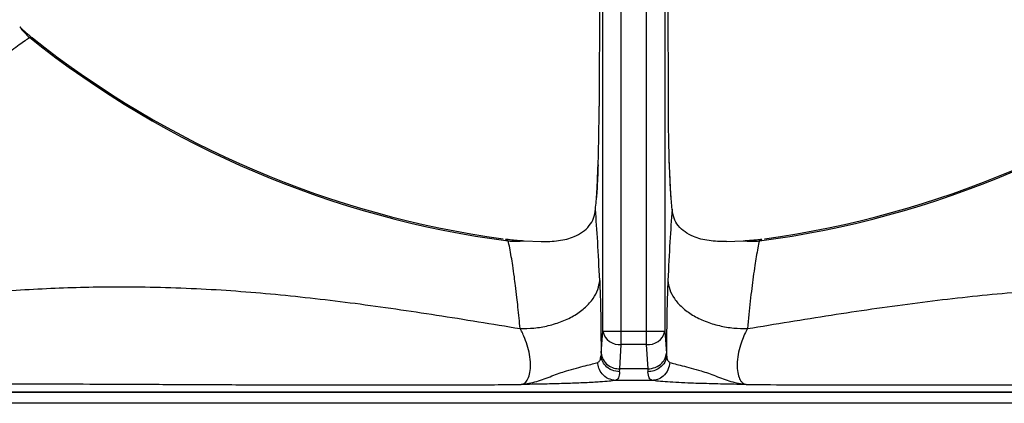
# Model space of a CAD drawing. Units: millimetres. Extents: x 0 to 420, y 0 to 297.
# Drawn here: x 124 to 137, y 214 to 219 of the extents above; entities that cross this region are included whole.
import ezdxf

# ---------------------------------------------------------------- set-up
doc = ezdxf.new("R2010")
doc.units = ezdxf.units.MM

msp = doc.modelspace()

# ---------------------------------------------------------------- linework, layer by layer
at = {"color": 7, "linetype": 'Continuous', "lineweight": 25}
for p, q in [((132.0107, 221.6979), (132.0009, 218.1405)), ((132.2978, 215.1189), (132.2978, 221.727)), ((132.6338, 221.727), (132.6338, 215.1189)), ((132.9307, 218.1405), (132.9209, 221.6979)), ((132.0481, 215.1189), (132.0481, 221.6355)), ((132.8835, 221.6355), (132.8835, 215.1189)), ((124.3557, 219.0629), (124.391, 219.0591)), ((132.9518, 217.1886), (132.9442, 217.3855)), ((130.745, 216.3572), (130.7799, 216.3335)), ((130.9954, 216.3345), (131.2207, 216.3237)), ((133.7109, 216.3237), (133.9362, 216.3345)), ((134.1516, 216.3335), (134.1865, 216.3572)), ((132.0286, 214.8243), (132.0481, 215.1189)), ((132.0481, 215.1189), (132.2978, 215.1189)), ((132.2978, 215.1189), (132.6338, 215.1189)), ((132.6338, 215.1189), (132.8835, 215.1189)), ((132.8835, 215.1189), (132.903, 214.8243)), ((132.0286, 214.8243), (132.026, 214.7955)), ((132.2782, 214.6129), (132.2978, 214.9403)), ((132.6338, 214.9403), (132.2978, 214.9403)), ((132.6338, 214.9403), (132.6533, 214.6129)), ((132.9056, 214.7956), (132.903, 214.8243)), ((132.2756, 214.5746), (132.2782, 214.6129)), ((132.6533, 214.6129), (132.2782, 214.6129)), ((132.6533, 214.6129), (132.6559, 214.5748)), ((132.7106, 214.4596), (132.221, 214.4596)), ((123.4876, 214.3004), (141.444, 214.3004)), ((141.4417, 214.3008), (123.4899, 214.3008)), ((141.444, 214.152), (123.4876, 214.152)), ((141.4417, 214.1516), (123.4899, 214.1516))]:
    msp.add_line(p, q, dxfattribs=at)
at = {"color": 8, "linetype": 'Continuous', "lineweight": 25}
for p, q in [((132.0009, 218.1405), (132.0056, 218.1432)), ((132.9245, 218.1432), (132.9307, 218.1405))]:
    msp.add_line(p, q, dxfattribs=at)
at = {"color": 7, "linetype": 'Continuous', "lineweight": 25}
for centre, radius, start, end in [((124.9095, 219.7141), 0.8548, 216.35952, 229.62055), ((132.4658, 229.2262), 13.0025, 231.41098, 262.55026), ((132.4658, 229.2262), 12.9835, 231.5457, 262.22787), ((132.4658, 229.2262), 13.0025, 277.44974, 308.58902), ((132.4658, 229.2262), 12.9835, 277.77119, 308.45377), ((130.8828, 217.3961), 1.0676, 264.47062, 276.05428), ((134.0488, 217.3961), 1.0676, 263.94678, 275.52938), ((132.2756, 215.1731), 0.2339, 193.41026, 275.43369), ((132.656, 215.1731), 0.2339, 264.56631, 346.58974)]:
    msp.add_arc(centre, radius, start, end, dxfattribs=at)
for points, knots in [([(124.2211, 219.2073), (124.234, 219.1958), (124.2597, 219.1726), (124.3001, 219.1367), (124.3402, 219.1017), (124.3711, 219.0751), (124.3881, 219.0614), (124.391, 219.0591)], [0, 0, 0, 0, 0.23696195, 0.47392423, 0.73421458, 0.95575136, 1, 1, 1, 1]), ([(124.3557, 219.0629), (124.3353, 219.0492), (124.2918, 219.02), (124.2133, 218.9642), (124.1178, 218.8935), (123.9999, 218.803), (123.8614, 218.6931), (123.704, 218.5649), (123.5313, 218.4203), (123.3466, 218.2624), (123.1567, 218.0968), (122.929, 217.8949), (122.6591, 217.6516), (122.4436, 217.4521), (122.3378, 217.3542)], [0, 0, 0, 0, 0.0525174, 0.1118268, 0.1779315, 0.2508356, 0.3343638, 0.4168514, 0.5005176, 0.5899468, 0.6733609, 0.7507544, 0.8776741, 1, 1, 1, 1]), ([(131.9865, 217.3546), (131.9842, 217.2952), (131.9817, 217.2347), (131.9752, 217.0695), (131.9699, 216.9916), (131.9646, 216.9145)], [0, 0, 0, 0, 0.36003891, 0.36666674, 1, 1, 1, 1]), ([(131.9513, 216.7587), (131.9578, 216.8281), (131.9682, 216.9393), (131.9759, 217.1116), (131.9788, 217.1763)], [0, 0, 0, 0, 0.6242553, 1, 1, 1, 1]), ([(132.967, 216.9126), (132.9621, 216.9844), (132.9565, 217.0656), (132.9523, 217.1758), (132.9518, 217.1886)], [0, 0, 0, 0, 0.8838311, 1, 1, 1, 1]), ([(132.9802, 216.7587), (132.9738, 216.8276), (132.9631, 216.9415), (132.9552, 217.1186), (132.9521, 217.1886)], [0, 0, 0, 0, 0.6048719, 1, 1, 1, 1]), ([(131.2207, 216.3237), (131.3008, 216.3251), (131.4634, 216.3281), (131.6464, 216.3767), (131.7823, 216.449), (131.8703, 216.5312), (131.9325, 216.6334), (131.945, 216.7164), (131.9513, 216.7587)], [0, 0, 0, 0, 0.2200552, 0.4465391, 0.5887525, 0.7341644, 0.8647151, 1, 1, 1, 1]), ([(132.0077, 215.8008), (131.9992, 215.9794), (131.9822, 216.3371), (131.9616, 216.618), (131.9513, 216.7587)], [0, 0, 0, 0, 0.49907116, 1, 1, 1, 1]), ([(132.9802, 216.7587), (132.9699, 216.6179), (132.9493, 216.3369), (132.9323, 215.9789), (132.9238, 215.8003)], [0, 0, 0, 0, 0.5009308, 1, 1, 1, 1]), ([(133.7109, 216.3237), (133.6308, 216.3251), (133.4682, 216.328), (133.2852, 216.3767), (133.1492, 216.449), (133.0613, 216.5312), (132.999, 216.6334), (132.9866, 216.7164), (132.9802, 216.7587)], [0, 0, 0, 0, 0.2200502, 0.446529, 0.588744, 0.7341576, 0.8647115, 1, 1, 1, 1]), ([(130.745, 216.3572), (130.7649, 216.3549), (130.8188, 216.3487), (130.9002, 216.3419), (130.9636, 216.3369), (130.9954, 216.3345)], [0, 0, 0, 0, 0.2260846, 0.6126542, 1, 1, 1, 1]), ([(130.9391, 215.1554), (130.9348, 215.2018), (130.9255, 215.3015), (130.9114, 215.4406), (130.8953, 215.5878), (130.8792, 215.7229), (130.8604, 215.8666), (130.8417, 215.9968), (130.8208, 216.1262), (130.8005, 216.2382), (130.7866, 216.3026), (130.7799, 216.3335)], [0, 0, 0, 0, 0.0898702, 0.1930349, 0.2848322, 0.4056435, 0.5007707, 0.6353596, 0.7497783, 0.8802426, 1, 1, 1, 1]), ([(133.9362, 216.3345), (133.9723, 216.3373), (134.0312, 216.3419), (134.113, 216.3489), (134.1619, 216.3544), (134.1865, 216.3572)], [0, 0, 0, 0, 0.441539, 0.7189756, 1, 1, 1, 1]), ([(134.1516, 216.3335), (134.145, 216.3026), (134.1311, 216.2382), (134.1108, 216.1262), (134.0898, 215.9967), (134.0626, 215.8072), (134.0289, 215.5349), (134.0046, 215.2814), (133.9925, 215.155)], [0, 0, 0, 0, 0.1197871, 0.2502896, 0.364731, 0.4993656, 0.750469, 1, 1, 1, 1]), ([(130.9391, 215.1554), (131.0011, 215.1564), (131.129, 215.1584), (131.3221, 215.1919), (131.5103, 215.2501), (131.6808, 215.334), (131.8219, 215.4383), (131.9248, 215.5559), (131.9899, 215.6783), (132.0019, 215.7608), (132.0077, 215.8008)], [0, 0, 0, 0, 0.1161856, 0.23961, 0.3683803, 0.5, 0.6316197, 0.76039, 0.8838144, 1, 1, 1, 1]), ([(132.0077, 215.8008), (132.0106, 215.7284), (132.0163, 215.5837), (132.0221, 215.3333), (132.0257, 215.0683), (132.0259, 214.8866), (132.026, 214.7955)], [0, 0, 0, 0, 0.2498255, 0.5001023, 0.749432, 1, 1, 1, 1]), ([(132.9238, 215.8002), (132.9209, 215.7279), (132.9152, 215.5833), (132.9094, 215.3331), (132.9058, 215.0683), (132.9056, 214.8867), (132.9056, 214.7956)], [0, 0, 0, 0, 0.249826, 0.5001013, 0.7494334, 1, 1, 1, 1]), ([(132.9238, 215.8003), (132.9296, 215.7603), (132.9416, 215.6777), (133.0068, 215.5554), (133.1096, 215.4378), (133.2508, 215.3336), (133.4213, 215.2496), (133.6095, 215.1914), (133.8025, 215.1579), (133.9304, 215.156), (133.9925, 215.155)], [0, 0, 0, 0, 0.1161859, 0.2396103, 0.3683805, 0.5, 0.6316195, 0.7603897, 0.8838141, 1, 1, 1, 1]), ([(119.8423, 215.0931), (119.9912, 215.1203), (120.2907, 215.175), (120.7672, 215.2568), (121.3284, 215.3479), (121.9766, 215.4447), (122.7758, 215.5483), (123.6474, 215.6379), (124.5772, 215.7), (125.558, 215.7248), (126.58, 215.7023), (127.6551, 215.6231), (128.7303, 215.4989), (129.8276, 215.3393), (130.5657, 215.2172), (130.939, 215.1555)], [0, 0, 0, 0, 0.04442378, 0.08932387, 0.13473336, 0.19934342, 0.26412837, 0.34773429, 0.43070165, 0.51210262, 0.61109395, 0.70662737, 0.80233794, 0.90000501, 1, 1, 1, 1]), ([(133.9925, 215.155), (134.3663, 215.2168), (135.1049, 215.3388), (136.2029, 215.4985), (137.2786, 215.6227), (138.3544, 215.7019), (139.3017, 215.7223), (140.1265, 215.7065), (140.8172, 215.6716), (141.518, 215.6149), (142.1521, 215.5468), (142.7137, 215.4762), (143.1987, 215.4084), (143.7673, 215.322), (144.4108, 215.2163), (144.8643, 215.134), (145.0893, 215.0931)], [0, 0, 0, 0, 0.100099, 0.1978104, 0.2935574, 0.3891681, 0.4882429, 0.5492881, 0.6107759, 0.6729093, 0.7358618, 0.7792035, 0.8225187, 0.8658327, 0.9334365, 1, 1, 1, 1]), ([(130.9553, 214.4039), (130.9721, 214.409), (131.0055, 214.4192), (131.0468, 214.4751), (131.0746, 214.5616), (131.0826, 214.6766), (131.0687, 214.8064), (131.0363, 214.9358), (130.9965, 215.0412), (130.9629, 215.1124), (130.9451, 215.1445), (130.939, 215.1555)], [0, 0, 0, 0, 0.12574407, 0.2507267, 0.37535711, 0.49991011, 0.62463536, 0.7496288, 0.8747445, 0.95726246, 1, 1, 1, 1]), ([(132.2978, 214.9403), (132.2978, 214.9536), (132.2978, 214.9797), (132.2978, 215.0391), (132.2978, 215.0875), (132.2978, 215.1189)], [0, 0, 0, 0, 0.2709041, 0.5281979, 1, 1, 1, 1]), ([(132.6338, 215.1189), (132.6338, 215.0855), (132.6337, 215.0184), (132.6338, 214.9664), (132.6338, 214.9403)], [0, 0, 0, 0, 0.4975892, 1, 1, 1, 1]), ([(133.9925, 215.155), (133.9865, 215.1441), (133.9512, 215.0802), (133.9024, 214.9633), (133.8631, 214.8062), (133.8492, 214.6764), (133.8572, 214.5617), (133.8799, 214.4902), (133.9016, 214.4541), (133.9135, 214.4395), (133.9202, 214.4325), (133.9238, 214.4292), (133.9256, 214.4276), (133.9265, 214.4268), (133.927, 214.4264), (133.9272, 214.4262), (133.9273, 214.4261), (133.9274, 214.4261), (133.9274, 214.4261), (133.9274, 214.4261), (133.9275, 214.4261), (133.9275, 214.4261), (133.9275, 214.426), (133.9275, 214.426), (133.9275, 214.426), (133.9275, 214.426), (133.9278, 214.4257), (133.929, 214.4248), (133.9332, 214.4215), (133.9485, 214.4107), (133.9641, 214.4069), (133.9762, 214.4039)], [0, 0, 0, 0, 0.0426216, 0.2495178, 0.374564, 0.4993427, 0.6239491, 0.748632, 0.8070249, 0.8395339, 0.8565397, 0.8652194, 0.869602, 0.8718038, 0.8729073, 0.8734597, 0.873736, 0.8738743, 0.8739434, 0.8739779, 0.8739952, 0.8740039, 0.8740082, 0.8740103, 0.8740114, 0.8740125, 0.8743399, 0.8767966, 0.8834927, 0.9083584, 1, 1, 1, 1]), ([(132.0286, 214.8243), (132.0338, 214.7948), (132.0447, 214.7336), (132.1122, 214.6634), (132.1951, 214.6216), (132.2512, 214.6157), (132.2782, 214.6129)], [0, 0, 0, 0, 0.2706134, 0.5623384, 0.7893847, 1, 1, 1, 1]), ([(132.6533, 214.6129), (132.6881, 214.6174), (132.7605, 214.6266), (132.8433, 214.6837), (132.8927, 214.7539), (132.8997, 214.8014), (132.903, 214.8243)], [0, 0, 0, 0, 0.27061337, 0.56233838, 0.78938467, 1, 1, 1, 1]), ([(130.9553, 214.4039), (131.0242, 214.4144), (131.1582, 214.4347), (131.3608, 214.5189), (131.5929, 214.6008), (131.7847, 214.649), (131.918, 214.6817), (131.9606, 214.695), (131.9822, 214.7018)], [0, 0, 0, 0, 0.1864208, 0.3621992, 0.5246545, 0.7608353, 0.8789736, 1, 1, 1, 1]), ([(131.9822, 214.7018), (131.9937, 214.7096), (132.0168, 214.7253), (132.0229, 214.7721), (132.026, 214.7955)], [0, 0, 0, 0, 0.4999135, 1, 1, 1, 1]), ([(132.221, 214.4596), (132.1881, 214.4643), (132.1196, 214.474), (132.0408, 214.5391), (131.9932, 214.6198), (131.9858, 214.6751), (131.9822, 214.7018)], [0, 0, 0, 0, 0.27082943, 0.56228264, 0.78916877, 1, 1, 1, 1]), ([(132.2756, 214.5746), (132.2408, 214.5791), (132.1683, 214.5886), (132.0853, 214.6483), (132.036, 214.7218), (132.0292, 214.7716), (132.026, 214.7955)], [0, 0, 0, 0, 0.2705702, 0.5623495, 0.7894278, 1, 1, 1, 1]), ([(132.9056, 214.7956), (132.9004, 214.7648), (132.8898, 214.7007), (132.8222, 214.6273), (132.7392, 214.5836), (132.683, 214.5777), (132.6559, 214.5748)], [0, 0, 0, 0, 0.2705704, 0.5623495, 0.7894276, 1, 1, 1, 1]), ([(132.9494, 214.7018), (132.9439, 214.6675), (132.9326, 214.5963), (132.8679, 214.5159), (132.7893, 214.4686), (132.7362, 214.4625), (132.7106, 214.4596)], [0, 0, 0, 0, 0.2708296, 0.5622826, 0.7891686, 1, 1, 1, 1]), ([(132.9056, 214.7956), (132.9086, 214.7722), (132.9147, 214.7254), (132.9378, 214.7096), (132.9494, 214.7018)], [0, 0, 0, 0, 0.4997331, 1, 1, 1, 1]), ([(132.9494, 214.7018), (132.971, 214.695), (133.0136, 214.6817), (133.1469, 214.649), (133.3387, 214.6009), (133.5708, 214.5189), (133.7734, 214.4348), (133.9073, 214.4144), (133.9762, 214.4039)], [0, 0, 0, 0, 0.1210248, 0.2391606, 0.4753334, 0.6377801, 0.8135578, 1, 1, 1, 1]), ([(132.2756, 214.5746), (132.2718, 214.5442), (132.2639, 214.4827), (132.2354, 214.4674), (132.221, 214.4596)], [0, 0, 0, 0, 0.4950989, 1, 1, 1, 1]), ([(132.7106, 214.4596), (132.6966, 214.467), (132.6679, 214.482), (132.66, 214.5433), (132.6559, 214.5748)], [0, 0, 0, 0, 0.4866743, 1, 1, 1, 1]), ([(120.2819, 214.387), (120.5168, 214.3918), (121.0108, 214.4019), (121.8362, 214.4104), (122.624, 214.4144), (123.3625, 214.4153), (123.9952, 214.4146), (124.6614, 214.4127), (125.3693, 214.4099), (126.134, 214.4064), (126.9299, 214.4027), (127.7181, 214.3997), (128.517, 214.3979), (129.3171, 214.3977), (130.1345, 214.3995), (130.6801, 214.4024), (130.9553, 214.4039)], [0, 0, 0, 0, 0.0702764, 0.1477359, 0.2335518, 0.2908468, 0.353649, 0.4099894, 0.4769182, 0.5516264, 0.6240986, 0.6997391, 0.7719981, 0.8470749, 0.9228496, 1, 1, 1, 1]), ([(132.221, 214.4596), (132.1949, 214.4558), (132.1423, 214.4482), (132.0319, 214.4392), (131.92, 214.4322), (131.8141, 214.4269), (131.7024, 214.4222), (131.5855, 214.4182), (131.4639, 214.4147), (131.3385, 214.4116), (131.2173, 214.409), (131.0911, 214.4065), (131.0051, 214.4048), (130.9553, 214.4039)], [0, 0, 0, 0, 0.1333874, 0.2680056, 0.3518358, 0.4367595, 0.5236449, 0.5994819, 0.6799163, 0.7653392, 0.8407311, 0.9078464, 1, 1, 1, 1]), ([(133.9762, 214.4039), (133.9202, 214.405), (133.8171, 214.4069), (133.6634, 214.41), (133.5154, 214.4134), (133.3702, 214.4174), (133.2173, 214.4226), (133.0632, 214.4293), (132.9138, 214.4381), (132.7894, 214.4482), (132.7368, 214.4558), (132.7106, 214.4596)], [0, 0, 0, 0, 0.1037065, 0.1909685, 0.2865561, 0.3848334, 0.4764172, 0.602595, 0.7319489, 0.8665755, 1, 1, 1, 1]), ([(133.9762, 214.4039), (134.1922, 214.4027), (134.624, 214.4003), (135.2645, 214.3984), (135.9035, 214.3977), (136.5272, 214.3982), (137.0523, 214.3994), (137.4807, 214.4008), (137.8351, 214.4021), (138.1725, 214.4036), (138.4892, 214.405), (138.7894, 214.4064), (139.0885, 214.4077), (139.3611, 214.409), (139.6636, 214.4103), (140.0038, 214.4117), (140.3901, 214.4131), (140.756, 214.4141), (141.121, 214.4148), (141.4904, 214.4151), (141.8542, 214.415), (142.31, 214.4141), (142.8475, 214.4118), (143.4783, 214.4066), (144.0807, 214.399), (144.4645, 214.3909), (144.6497, 214.387)], [0, 0, 0, 0, 0.0605552, 0.1210616, 0.1788402, 0.2387725, 0.294961, 0.3254191, 0.3584466, 0.3940461, 0.419803, 0.4471029, 0.4780801, 0.5035475, 0.523391, 0.56274, 0.5987265, 0.6313557, 0.6649289, 0.7005705, 0.734376, 0.7663686, 0.8277501, 0.8846342, 0.9443474, 1, 1, 1, 1])]:
    msp.add_open_spline(points, degree=3, knots=knots, dxfattribs=at)
at = {"color": 8, "linetype": 'Continuous', "lineweight": 25}
for points, knots in [([(131.9788, 217.1763), (131.981, 217.2189), (131.9887, 217.3668), (131.9974, 217.697), (131.9997, 217.9922), (132.0009, 218.1405)], [0, 0, 0, 0, 0.1672782, 0.5817287, 1, 1, 1, 1]), ([(132.9521, 217.1886), (132.9501, 217.227), (132.9427, 217.3707), (132.9342, 217.6958), (132.9318, 217.9914), (132.9307, 218.1405)], [0, 0, 0, 0, 0.1529358, 0.5727525, 1, 1, 1, 1])]:
    msp.add_open_spline(points, degree=3, knots=knots, dxfattribs=at)

doc.saveas('drawing.dxf')
